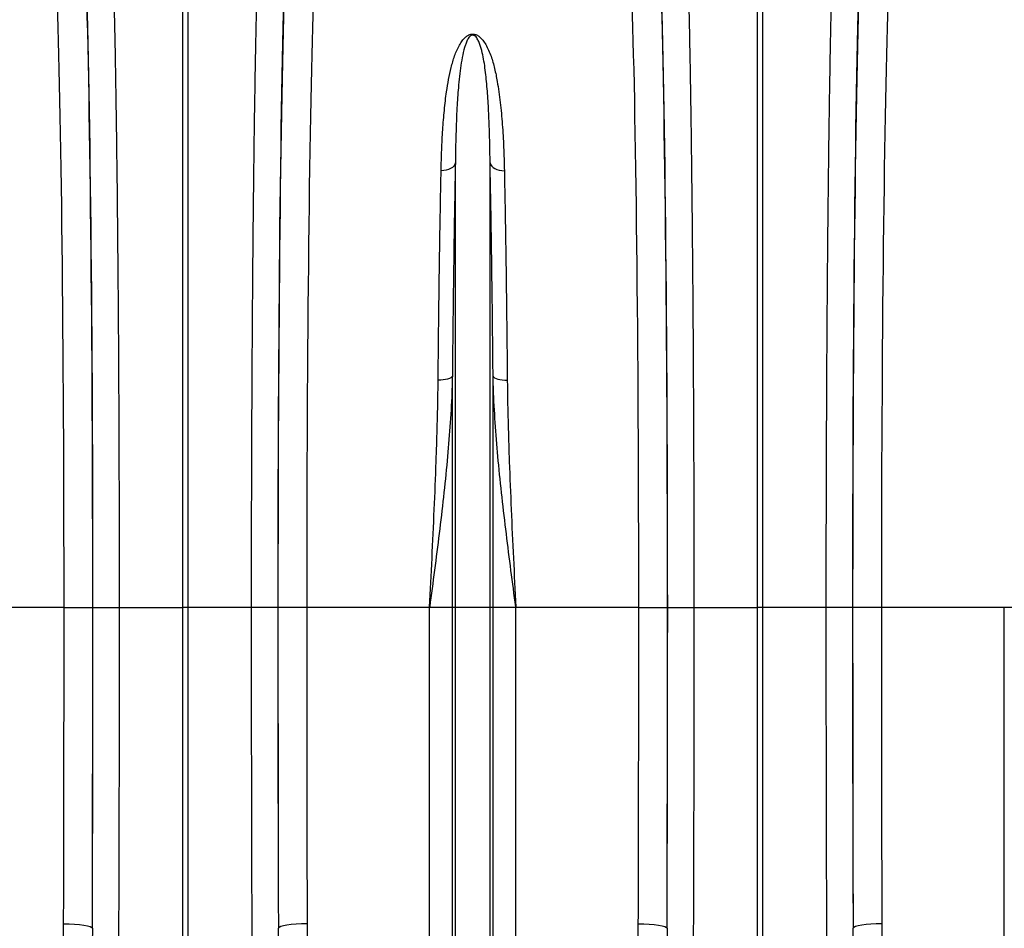
# Model space of a CAD drawing. Units: millimetres. Extents: x -8874 to -2347, y 10743 to 19159.
# Drawn here: x -6893 to -6550, y 16937 to 17253 of the extents above; entities that cross this region are included whole.
import ezdxf

# ---------------------------------------------------------------- set-up
doc = ezdxf.new("R2010")
doc.units = ezdxf.units.MM

msp = doc.modelspace()

# ---------------------------------------------------------------- linework, layer by layer
for p, q in [((-6836.043, 17048.383), (-6836.043, 17283.939)), ((-6834.299, 17283.939), (-6834.299, 17048.383)), ((-6636.042, 17048.383), (-6636.042, 17283.939)), ((-6634.299, 17283.939), (-6634.299, 17048.383)), ((-6741.218, 17048.383), (-6741.218, 17203.086)), ((-6729.124, 17048.383), (-6729.124, 17203.086)), ((-6742.248, 17048.383), (-6742.248, 17128.902)), ((-6728.094, 17048.383), (-6728.094, 17128.902)), ((-6877.385, 17048.383), (-6920.163, 17048.383)), ((-6877.385, 17048.383), (-6867.387, 17048.383)), ((-6867.328, 17048.383), (-6858.201, 17048.383)), ((-6858.201, 17048.383), (-6836.043, 17048.383)), ((-6836.043, 16910.397), (-6836.043, 17048.383)), ((-6834.299, 17048.383), (-6836.043, 17048.383)), ((-6812.141, 17048.383), (-6834.299, 17048.383)), ((-6834.299, 17048.383), (-6834.299, 16910.397)), ((-6803.014, 17048.383), (-6812.141, 17048.383)), ((-6792.956, 17048.383), (-6802.955, 17048.383)), ((-6750.179, 17048.383), (-6792.956, 17048.383)), ((-6742.248, 17048.383), (-6750.179, 17048.383)), ((-6750.179, 16763.141), (-6750.179, 17048.383)), ((-6742.248, 16620.615), (-6742.248, 17048.383)), ((-6741.218, 17048.383), (-6742.248, 17048.383)), ((-6729.124, 17048.383), (-6741.218, 17048.383)), ((-6741.218, 16615.961), (-6741.218, 17048.383)), ((-6729.124, 16615.961), (-6729.124, 17048.383)), ((-6728.094, 17048.383), (-6729.124, 17048.383)), ((-6728.094, 16620.615), (-6728.094, 17048.383)), ((-6720.163, 17048.383), (-6728.094, 17048.383)), ((-6720.163, 16763.141), (-6720.163, 17048.383)), ((-6677.385, 17048.383), (-6720.163, 17048.383)), ((-6677.385, 17048.383), (-6667.387, 17048.383)), ((-6667.328, 17048.383), (-6658.201, 17048.383)), ((-6658.201, 17048.383), (-6636.042, 17048.383)), ((-6636.042, 16910.397), (-6636.042, 17048.383)), ((-6634.299, 17048.383), (-6636.042, 17048.383)), ((-6612.141, 17048.383), (-6634.299, 17048.383)), ((-6634.299, 17048.383), (-6634.299, 16910.397)), ((-6603.014, 17048.383), (-6612.141, 17048.383)), ((-6592.956, 17048.383), (-6602.955, 17048.383)), ((-6550.179, 17048.383), (-6592.956, 17048.383)), ((-6542.248, 17048.383), (-6550.179, 17048.383)), ((-6550.179, 16763.141), (-6550.179, 17048.383))]:
    msp.add_line(p, q)
at = {"flags": 128}
for points in [[(-6741.218, 17203.086), (-6741.415, 17202.528), (-6741.766, 17202.004), (-6742.259, 17201.53), (-6742.878, 17201.122), (-6743.605, 17200.793), (-6744.414, 17200.553), (-6745.279, 17200.41), (-6746.174, 17200.369)], [(-6729.124, 17203.086), (-6728.927, 17202.528), (-6728.576, 17202.004), (-6728.083, 17201.53), (-6727.463, 17201.122), (-6726.737, 17200.793), (-6725.928, 17200.553), (-6725.062, 17200.41), (-6724.168, 17200.369)], [(-6742.248, 17128.902), (-6742.446, 17128.612), (-6742.797, 17128.34), (-6743.29, 17128.094), (-6743.91, 17127.883), (-6744.636, 17127.713), (-6745.445, 17127.589), (-6746.31, 17127.517), (-6747.205, 17127.497)], [(-6728.094, 17128.902), (-6727.896, 17128.612), (-6727.545, 17128.34), (-6727.052, 17128.094), (-6726.432, 17127.883), (-6725.706, 17127.713), (-6724.897, 17127.589), (-6724.032, 17127.517), (-6723.137, 17127.497)], [(-6877.538, 16938.329), (-6875.608, 16938.294), (-6873.751, 16938.202), (-6872.036, 16938.057), (-6870.528, 16937.863), (-6869.284, 16937.628), (-6868.35, 16937.36), (-6867.761, 16937.071), (-6867.54, 16936.77)], [(-6792.804, 16938.329), (-6794.733, 16938.294), (-6796.591, 16938.202), (-6798.306, 16938.057), (-6799.814, 16937.863), (-6801.058, 16937.628), (-6801.992, 16937.36), (-6802.581, 16937.071), (-6802.802, 16936.77)], [(-6677.538, 16938.329), (-6675.608, 16938.294), (-6673.751, 16938.202), (-6672.036, 16938.057), (-6670.528, 16937.863), (-6669.284, 16937.628), (-6668.35, 16937.36), (-6667.761, 16937.071), (-6667.54, 16936.77)], [(-6592.804, 16938.329), (-6594.733, 16938.294), (-6596.591, 16938.202), (-6598.305, 16938.057), (-6599.814, 16937.863), (-6601.058, 16937.628), (-6601.992, 16937.36), (-6602.581, 16937.071), (-6602.802, 16936.77)]]:
    msp.add_lwpolyline(points, dxfattribs=at)
for centre, major_axis, ratio, start_param, end_param in [((-6871.703, 17048.383), (0, 250.64), 0.0174551, 4.712389, 5.8242354), ((-6798.639, 17048.383), (0, 250.64), 0.0174551, 0.4589499, 1.5707963), ((-6671.703, 17048.383), (0, 250.64), 0.0174551, 4.712389, 5.8242354), ((-6598.639, 17048.383), (0, 250.64), 0.0174551, 0.4589499, 1.5707963), ((-6871.716, 17048.383), (0, 248), 0.0174551, 4.712389, 5.830394), ((-6798.626, 17048.383), (0, 248), 0.0174551, 0.4527913, 1.5707963), ((-6671.716, 17048.383), (0, 248), 0.0174551, 4.712389, 5.830394), ((-6598.626, 17048.383), (0, 248), 0.0174551, 0.4527913, 1.5707963), ((-6881.714, 17048.383), (0, 238), 0.0181885, 4.712389, 5.830394), ((-6788.628, 17048.383), (0, 238), 0.0181885, 0.4527913, 1.5707963), ((-6681.714, 17048.383), (0, 238), 0.0181885, 4.712389, 5.830394), ((-6588.628, 17048.383), (0, 238), 0.0181885, 0.4527913, 1.5707963), ((-6889.883, 17048.383), (0, 706), 0.0177023, 4.5558662, 4.712389), ((-6876.401, 17048.383), (0, 519.771), 0.0174551, 4.495968, 4.712389), ((-6879.885, 17048.383), (0, 716), 0.0174551, 4.5558662, 4.712389), ((-6793.941, 17048.383), (0, 519.771), 0.0174551, 1.5707963, 1.7872173), ((-6790.457, 17048.383), (0, 716), 0.0174551, 1.5707963, 1.7273191), ((-6780.459, 17048.383), (0, 706), 0.0177023, 1.5707963, 1.7273191), ((-6689.883, 17048.383), (0, 706), 0.0177023, 4.5558662, 4.712389), ((-6676.401, 17048.383), (0, 519.771), 0.0174551, 4.495968, 4.712389), ((-6679.885, 17048.383), (0, 716), 0.0174551, 4.5558662, 4.712389), ((-6593.941, 17048.383), (0, 519.771), 0.0174551, 1.5707963, 1.7872173), ((-6590.457, 17048.383), (0, 716), 0.0174551, 1.5707963, 1.7273191), ((-6580.459, 17048.383), (0, 706), 0.0177023, 1.5707963, 1.7273191)]:
    msp.add_ellipse(centre, major_axis=major_axis, ratio=ratio, start_param=start_param, end_param=end_param)
for points, knots in [([(-6860.638, 17282.012), (-6860.588, 17280.5), (-6860.488, 17277.477), (-6860.312, 17271.488), (-6860.111, 17263.875), (-6859.89, 17254.284), (-6859.68, 17243.893), (-6859.481, 17232.757), (-6859.294, 17220.919), (-6859.12, 17208.395), (-6858.959, 17195.234), (-6858.812, 17181.493), (-6858.68, 17167.251), (-6858.56, 17152.17), (-6858.454, 17136.235), (-6858.364, 17119.469), (-6858.293, 17102.365), (-6858.242, 17085.037), (-6858.215, 17070.201), (-6858.203, 17057.976), (-6858.202, 17051.581), (-6858.201, 17048.383)], [0, 0, 0, 0, 0.0345512, 0.0691023, 0.125119, 0.1812993, 0.2375349, 0.2937151, 0.3497317, 0.4057486, 0.4619291, 0.518165, 0.5743455, 0.6303623, 0.6909068, 0.7516581, 0.8124795, 0.8732308, 0.9337753, 0.9668876, 1, 1, 1, 1]), ([(-6812.141, 17048.383), (-6812.14, 17051.72), (-6812.139, 17058.393), (-6812.127, 17070.458), (-6812.101, 17084.555), (-6812.055, 17100.592), (-6811.991, 17116.443), (-6811.912, 17132.017), (-6811.817, 17147.247), (-6811.705, 17162.083), (-6811.578, 17176.495), (-6811.437, 17190.427), (-6811.281, 17203.798), (-6811.107, 17216.891), (-6810.914, 17229.597), (-6810.702, 17241.822), (-6810.476, 17253.187), (-6810.238, 17263.623), (-6810.026, 17271.629), (-6809.847, 17277.67), (-6809.752, 17280.564), (-6809.704, 17282.012)], [0, 0, 0, 0, 0.0345512, 0.0691024, 0.1251194, 0.1813002, 0.2375364, 0.2937171, 0.3497341, 0.405751, 0.4619316, 0.5181676, 0.5743482, 0.6303651, 0.6909085, 0.7516587, 0.8124791, 0.8732293, 0.9337728, 0.9668864, 1, 1, 1, 1]), ([(-6660.638, 17282.012), (-6660.588, 17280.5), (-6660.488, 17277.477), (-6660.312, 17271.488), (-6660.111, 17263.875), (-6659.89, 17254.284), (-6659.68, 17243.893), (-6659.481, 17232.757), (-6659.294, 17220.919), (-6659.12, 17208.395), (-6658.959, 17195.234), (-6658.812, 17181.493), (-6658.68, 17167.251), (-6658.56, 17152.17), (-6658.454, 17136.235), (-6658.364, 17119.469), (-6658.293, 17102.365), (-6658.241, 17085.037), (-6658.215, 17070.201), (-6658.203, 17057.976), (-6658.202, 17051.581), (-6658.201, 17048.383)], [0, 0, 0, 0, 0.0345512, 0.0691023, 0.125119, 0.1812993, 0.2375349, 0.2937151, 0.3497317, 0.4057486, 0.4619291, 0.518165, 0.5743455, 0.6303623, 0.6909068, 0.7516581, 0.8124795, 0.8732308, 0.9337753, 0.9668876, 1, 1, 1, 1]), ([(-6612.141, 17048.383), (-6612.14, 17051.72), (-6612.139, 17058.393), (-6612.127, 17070.458), (-6612.101, 17084.555), (-6612.055, 17100.592), (-6611.991, 17116.443), (-6611.912, 17132.017), (-6611.817, 17147.247), (-6611.705, 17162.083), (-6611.578, 17176.495), (-6611.437, 17190.427), (-6611.281, 17203.798), (-6611.107, 17216.891), (-6610.914, 17229.597), (-6610.702, 17241.822), (-6610.476, 17253.187), (-6610.238, 17263.623), (-6610.026, 17271.629), (-6609.848, 17277.67), (-6609.752, 17280.564), (-6609.704, 17282.012)], [0, 0, 0, 0, 0.0345512, 0.06910239, 0.12511943, 0.1813002, 0.23753635, 0.29371708, 0.34973413, 0.40575102, 0.46193158, 0.51816759, 0.5743482, 0.6303651, 0.69090849, 0.75165873, 0.81247913, 0.87322932, 0.93377282, 0.96688642, 1, 1, 1, 1]), ([(-6746.174, 17200.369), (-6746.113, 17202.806), (-6745.989, 17207.68), (-6745.621, 17214.682), (-6745.087, 17221.441), (-6744.224, 17228.745), (-6743.065, 17235.021), (-6741.563, 17240.343), (-6740.265, 17243.408), (-6738.9, 17245.597), (-6737.865, 17246.797), (-6736.781, 17247.558), (-6735.949, 17247.864), (-6735.289, 17247.959), (-6734.675, 17247.921), (-6733.857, 17247.7), (-6732.718, 17247.028), (-6731.612, 17245.833), (-6730.129, 17243.541), (-6728.695, 17240.273), (-6727.498, 17235.965), (-6726.465, 17230.648), (-6725.521, 17224.212), (-6724.842, 17216.579), (-6724.383, 17208.658), (-6724.24, 17203.134), (-6724.168, 17200.369)], [0, 0, 0, 0, 0.0647488, 0.1294968, 0.1947586, 0.2600171, 0.3502397, 0.3958603, 0.4414212, 0.4601277, 0.4790873, 0.4897264, 0.4952985, 0.4990644, 0.5033043, 0.5074937, 0.5173125, 0.5364706, 0.5562932, 0.6049991, 0.6538619, 0.7027163, 0.7778769, 0.8530457, 0.9264335, 1, 1, 1, 1]), ([(-6729.124, 17203.086), (-6729.163, 17205.743), (-6729.242, 17211.065), (-6729.491, 17218.541), (-6729.855, 17225.624), (-6730.425, 17232.292), (-6731.151, 17238.562), (-6732.128, 17242.932), (-6733.194, 17245.657), (-6733.777, 17246.704), (-6734.399, 17247.343), (-6734.838, 17247.55), (-6735.084, 17247.592), (-6735.276, 17247.59), (-6735.423, 17247.563), (-6735.676, 17247.48), (-6736.096, 17247.213), (-6736.675, 17246.527), (-6737.231, 17245.467), (-6737.981, 17243.488), (-6738.691, 17240.72), (-6739.512, 17235.855), (-6740.178, 17229.8), (-6740.711, 17221.779), (-6741.06, 17213.134), (-6741.165, 17206.44), (-6741.218, 17203.086)], [0, 0, 0, 0, 0.0753883, 0.1509569, 0.2254188, 0.2998783, 0.3752745, 0.4505912, 0.4689134, 0.4873682, 0.4953092, 0.498087, 0.4996067, 0.5005188, 0.5020036, 0.5027741, 0.5067645, 0.515797, 0.5336228, 0.5516175, 0.5969782, 0.6423599, 0.7337542, 0.8094473, 0.9045404, 1, 1, 1, 1]), ([(-6741.218, 17203.086), (-6741.288, 17199.429), (-6741.43, 17192.112), (-6741.624, 17180.516), (-6741.805, 17168.387), (-6741.971, 17155.692), (-6742.122, 17142.504), (-6742.206, 17133.435), (-6742.248, 17128.902)], [0, 0, 0, 0, 0.1639951, 0.3281285, 0.4921234, 0.6613649, 0.8307585, 1, 1, 1, 1]), ([(-6728.094, 17128.902), (-6728.134, 17133.295), (-6728.216, 17142.085), (-6728.361, 17154.879), (-6728.524, 17167.472), (-6728.706, 17179.764), (-6728.905, 17191.756), (-6729.051, 17199.31), (-6729.124, 17203.086)], [0, 0, 0, 0, 0.1639947, 0.328128, 0.4921228, 0.6613645, 0.8307583, 1, 1, 1, 1]), ([(-6747.205, 17127.497), (-6747.164, 17131.813), (-6747.083, 17140.448), (-6746.937, 17153.016), (-6746.775, 17165.387), (-6746.593, 17177.461), (-6746.393, 17189.24), (-6746.247, 17196.66), (-6746.174, 17200.369)], [0, 0, 0, 0, 0.1639924, 0.3281234, 0.4921158, 0.6613597, 0.8307559, 1, 1, 1, 1]), ([(-6724.168, 17200.369), (-6724.097, 17196.777), (-6723.956, 17189.591), (-6723.761, 17178.2), (-6723.58, 17166.286), (-6723.414, 17153.815), (-6723.263, 17140.86), (-6723.179, 17131.95), (-6723.137, 17127.497)], [0, 0, 0, 0, 0.1639926, 0.3281239, 0.4921165, 0.6613602, 0.8307564, 1, 1, 1, 1]), ([(-6742.248, 17128.902), (-6742.304, 17126.942), (-6742.471, 17121.092), (-6743.054, 17111.286), (-6744.056, 17099.218), (-6745.335, 17086.836), (-6746.833, 17074.138), (-6748.458, 17061.397), (-6749.593, 17052.8), (-6750.168, 17048.463), (-6750.179, 17048.383)], [0, 0, 0, 0, 0.0739675, 0.2207513, 0.3678261, 0.5246758, 0.6815305, 0.8392928, 0.9970567, 1, 1, 1, 1]), ([(-6750.179, 17048.383), (-6750.175, 17048.453), (-6749.889, 17054.188), (-6749.328, 17065.598), (-6748.538, 17082.514), (-6747.93, 17097.546), (-6747.508, 17110.674), (-6747.289, 17120.082), (-6747.226, 17125.644), (-6747.205, 17127.497)], [0, 0, 0, 0, 0.0026095, 0.2134523, 0.4245645, 0.6354028, 0.7812867, 0.9271694, 1, 1, 1, 1]), ([(-6720.163, 17048.383), (-6720.174, 17048.463), (-6720.746, 17052.776), (-6721.875, 17061.325), (-6723.497, 17074.042), (-6724.999, 17086.765), (-6726.283, 17099.187), (-6727.287, 17111.278), (-6727.87, 17121.085), (-6728.038, 17126.942), (-6728.094, 17128.902)], [0, 0, 0, 0, 0.0029433, 0.1598177, 0.316691, 0.4744351, 0.6321738, 0.7789674, 0.9260325, 1, 1, 1, 1]), ([(-6723.137, 17127.497), (-6723.116, 17125.644), (-6723.053, 17120.082), (-6722.834, 17110.674), (-6722.412, 17097.546), (-6721.803, 17082.514), (-6721.015, 17065.598), (-6720.45, 17054.188), (-6720.167, 17048.453), (-6720.163, 17048.383)], [0, 0, 0, 0, 0.0728306, 0.2187133, 0.3645972, 0.5754355, 0.7865477, 0.9973905, 1, 1, 1, 1]), ([(-6858.201, 17048.383), (-6858.202, 17041.715), (-6858.205, 17026.126), (-6858.233, 17001.65), (-6858.285, 16975.045), (-6858.36, 16948.627), (-6858.457, 16922.465), (-6858.577, 16896.623), (-6858.709, 16873.137), (-6858.846, 16851.962), (-6858.982, 16833.015), (-6859.132, 16814.391), (-6859.287, 16796.843), (-6859.446, 16780.318), (-6859.555, 16770.037), (-6859.61, 16764.896)], [0, 0, 0, 0, 0.0668766, 0.1563433, 0.2458672, 0.3353339, 0.4248005, 0.5143244, 0.6037911, 0.6724906, 0.741242, 0.8099933, 0.8786929, 0.9393464, 1, 1, 1, 1]), ([(-6810.732, 16764.896), (-6810.789, 16770.287), (-6810.927, 16783.263), (-6811.126, 16804.487), (-6811.327, 16828.554), (-6811.507, 16853.192), (-6811.665, 16878.329), (-6811.801, 16903.899), (-6811.906, 16927.831), (-6811.985, 16949.982), (-6812.044, 16970.259), (-6812.089, 16990.654), (-6812.119, 17010.495), (-6812.137, 17029.746), (-6812.14, 17042.171), (-6812.141, 17048.383)], [0, 0, 0, 0, 0.063572, 0.1530386, 0.2425624, 0.332029, 0.4214957, 0.5110195, 0.6004862, 0.6691858, 0.7379372, 0.8066886, 0.8753882, 0.9376941, 1, 1, 1, 1]), ([(-6658.201, 17048.383), (-6658.202, 17041.715), (-6658.205, 17026.126), (-6658.233, 17001.65), (-6658.285, 16975.045), (-6658.36, 16948.627), (-6658.457, 16922.465), (-6658.577, 16896.623), (-6658.709, 16873.137), (-6658.845, 16851.962), (-6658.982, 16833.015), (-6659.132, 16814.391), (-6659.287, 16796.843), (-6659.446, 16780.318), (-6659.555, 16770.037), (-6659.61, 16764.896)], [0, 0, 0, 0, 0.0668766, 0.1563433, 0.2458672, 0.3353339, 0.4248005, 0.5143244, 0.6037911, 0.6724906, 0.741242, 0.8099933, 0.8786929, 0.9393464, 1, 1, 1, 1]), ([(-6610.732, 16764.896), (-6610.789, 16770.287), (-6610.927, 16783.263), (-6611.126, 16804.487), (-6611.327, 16828.554), (-6611.506, 16853.192), (-6611.665, 16878.329), (-6611.801, 16903.899), (-6611.906, 16927.831), (-6611.985, 16949.982), (-6612.044, 16970.259), (-6612.089, 16990.654), (-6612.119, 17010.495), (-6612.137, 17029.746), (-6612.14, 17042.171), (-6612.141, 17048.383)], [0, 0, 0, 0, 0.063572, 0.1530386, 0.2425624, 0.332029, 0.4214957, 0.5110195, 0.6004862, 0.6691858, 0.7379372, 0.8066886, 0.8753882, 0.9376941, 1, 1, 1, 1]), ([(-6860.481, 16763.606), (-6860.912, 16763.835), (-6861.289, 16764.119), (-6861.985, 16764.746), (-6862.304, 16765.091), (-6862.894, 16765.812), (-6863.163, 16766.184), (-6863.669, 16766.946), (-6863.905, 16767.335), (-6864.576, 16768.521), (-6864.975, 16769.335), (-6865.714, 16770.995), (-6866.052, 16771.839), (-6866.995, 16774.377), (-6867.534, 16776.091), (-6868.51, 16779.544), (-6868.946, 16781.284), (-6870.149, 16786.535), (-6870.812, 16790.075), (-6871.687, 16795.428), (-6871.958, 16797.22), (-6872.465, 16800.812), (-6872.701, 16802.611), (-6873.365, 16808.016), (-6873.751, 16811.631), (-6874.438, 16818.881), (-6874.739, 16822.517), (-6875.543, 16833.454), (-6875.95, 16840.786), (-6876.597, 16855.527), (-6876.835, 16862.936), (-6877.197, 16877.828), (-6877.32, 16885.311), (-6877.445, 16896.591), (-6877.476, 16900.36), (-6877.524, 16907.917), (-6877.539, 16911.705), (-6877.567, 16923.087), (-6877.56, 16930.697), (-6877.538, 16938.329)], [0, 0, 0, 0, 0.0078125, 0.0078125, 0.015625, 0.015625, 0.0234375, 0.0234375, 0.03125, 0.03125, 0.046875, 0.046875, 0.0625, 0.0625, 0.09375, 0.09375, 0.125, 0.125, 0.1875, 0.1875, 0.21875, 0.21875, 0.25, 0.25, 0.3125, 0.3125, 0.375, 0.375, 0.5, 0.5, 0.625, 0.625, 0.75, 0.75, 0.8125, 0.8125, 0.875, 0.875, 1, 1, 1, 1]), ([(-6792.804, 16938.329), (-6792.791, 16931.84), (-6792.766, 16918.864), (-6792.852, 16899.331), (-6793.085, 16879.721), (-6793.549, 16860.066), (-6794.313, 16842.134), (-6795.242, 16825.896), (-6796.405, 16811.326), (-6798.201, 16796.93), (-6800.435, 16784.848), (-6802.622, 16776.55), (-6804.209, 16771.887), (-6805.536, 16768.765), (-6807.141, 16766.107), (-6808.638, 16764.349), (-6809.623, 16763.75), (-6809.861, 16763.606)], [0, 0, 0, 0, 0.10650534, 0.21301024, 0.32267728, 0.43236887, 0.54202755, 0.62540215, 0.70886066, 0.79221404, 0.87544521, 0.92203067, 0.94169973, 0.96136952, 0.98090569, 0.99538782, 1, 1, 1, 1]), ([(-6660.481, 16763.606), (-6660.841, 16763.834), (-6661.561, 16764.293), (-6662.877, 16765.698), (-6664.297, 16767.83), (-6666.136, 16771.855), (-6668.034, 16777.199), (-6669.724, 16783.911), (-6670.985, 16790.736), (-6672.601, 16801.395), (-6674.397, 16815.988), (-6675.883, 16834.658), (-6676.795, 16853.545), (-6677.274, 16872.606), (-6677.463, 16891.802), (-6677.561, 16913.679), (-6677.546, 16929.246), (-6677.538, 16938.329)], [0, 0, 0, 0, 0.0070601, 0.014157, 0.0325096, 0.050954, 0.0910037, 0.1311678, 0.1714504, 0.2116622, 0.3180112, 0.4244752, 0.5310723, 0.6377466, 0.7443891, 0.8508573, 1, 1, 1, 1]), ([(-6592.804, 16938.329), (-6592.791, 16931.84), (-6592.766, 16918.864), (-6592.852, 16899.331), (-6593.085, 16879.721), (-6593.549, 16860.066), (-6594.313, 16842.134), (-6595.242, 16825.896), (-6596.405, 16811.326), (-6598.201, 16796.93), (-6600.435, 16784.848), (-6602.622, 16776.55), (-6604.209, 16771.887), (-6605.536, 16768.765), (-6607.141, 16766.108), (-6608.638, 16764.349), (-6609.623, 16763.75), (-6609.861, 16763.606)], [0, 0, 0, 0, 0.10650533, 0.21301022, 0.32267726, 0.43236883, 0.5420275, 0.62540207, 0.70886058, 0.79221403, 0.87544514, 0.92203059, 0.94169964, 0.96136932, 0.98090564, 0.99538755, 1, 1, 1, 1]), ([(-6867.54, 16936.77), (-6867.562, 16927.636), (-6867.603, 16910.761), (-6867.616, 16886.441), (-6867.544, 16863.719), (-6867.224, 16841.279), (-6866.541, 16819.172), (-6865.542, 16801.743), (-6864.59, 16788.79), (-6863.694, 16780.16), (-6862.597, 16773.571), (-6861.511, 16769.018), (-6860.817, 16766.677), (-6859.95, 16765.398), (-6859.61, 16764.896)], [0, 0, 0, 0, 0.1523035, 0.281405, 0.4106799, 0.5399901, 0.6692173, 0.7982787, 0.8508108, 0.9033431, 0.9558033, 0.9725279, 0.9892112, 1, 1, 1, 1]), ([(-6810.732, 16764.896), (-6810.613, 16765.036), (-6810.057, 16765.687), (-6809.153, 16767.881), (-6808.164, 16771.389), (-6807.138, 16777.432), (-6805.796, 16787.977), (-6804.532, 16803.222), (-6803.533, 16821.658), (-6803.005, 16840.375), (-6802.785, 16859.331), (-6802.754, 16878.483), (-6802.751, 16897.784), (-6802.741, 16917.204), (-6802.782, 16930.248), (-6802.802, 16936.77)], [0, 0, 0, 0, 0.0032362, 0.0150493, 0.0425205, 0.0700671, 0.1270232, 0.2361236, 0.3453595, 0.4547119, 0.5641128, 0.6734602, 0.782635, 0.8913175, 1, 1, 1, 1]), ([(-6667.54, 16936.77), (-6667.562, 16927.636), (-6667.603, 16910.761), (-6667.616, 16886.441), (-6667.544, 16863.719), (-6667.224, 16841.279), (-6666.541, 16819.172), (-6665.542, 16801.743), (-6664.59, 16788.79), (-6663.694, 16780.16), (-6662.598, 16773.571), (-6661.511, 16769.018), (-6660.817, 16766.677), (-6659.95, 16765.398), (-6659.61, 16764.896)], [0, 0, 0, 0, 0.1523034, 0.2814049, 0.4106799, 0.5399901, 0.6692173, 0.7982786, 0.8508108, 0.903343, 0.9558032, 0.9725279, 0.9892112, 1, 1, 1, 1]), ([(-6610.732, 16764.896), (-6610.613, 16765.036), (-6610.057, 16765.687), (-6609.153, 16767.881), (-6608.164, 16771.389), (-6607.139, 16777.432), (-6605.796, 16787.977), (-6604.532, 16803.222), (-6603.534, 16821.658), (-6603.005, 16840.375), (-6602.785, 16859.331), (-6602.754, 16878.483), (-6602.751, 16897.784), (-6602.741, 16917.204), (-6602.782, 16930.248), (-6602.802, 16936.77)], [0, 0, 0, 0, 0.0032364, 0.0150496, 0.0425208, 0.0700674, 0.1270234, 0.2361238, 0.3453596, 0.4547121, 0.5641129, 0.6734603, 0.7826351, 0.8913175, 1, 1, 1, 1])]:
    msp.add_open_spline(points, degree=3, knots=knots)

doc.saveas('drawing.dxf')
